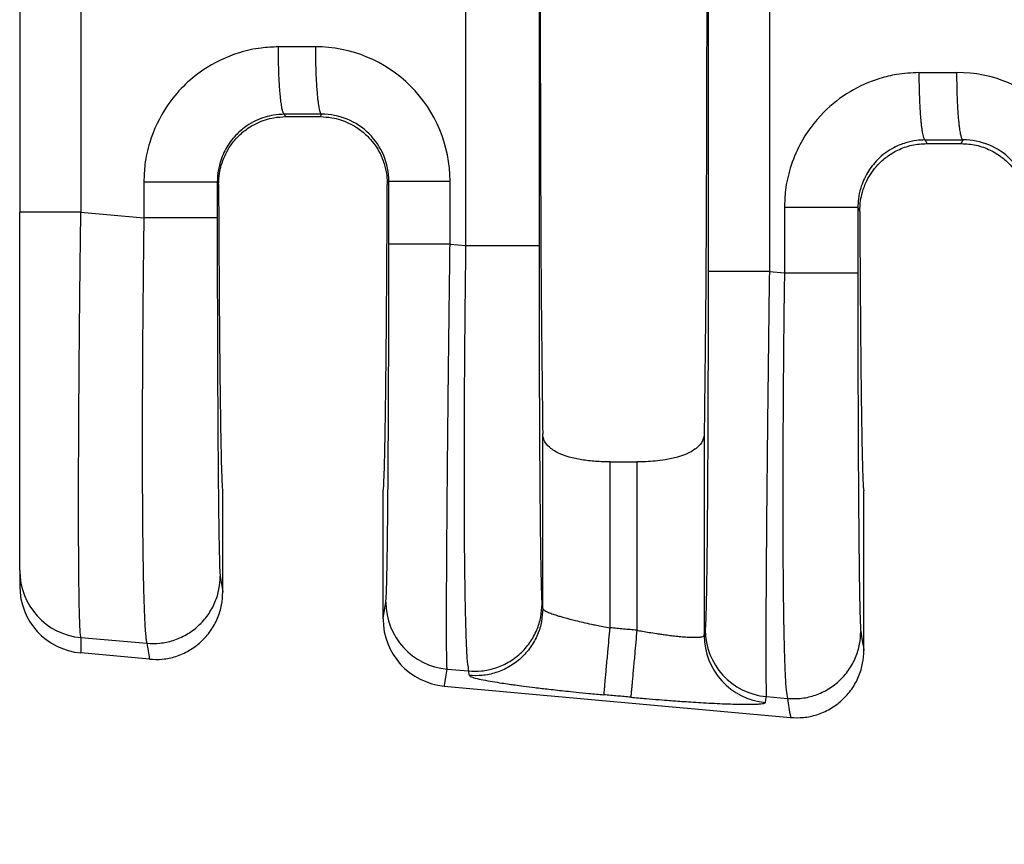
# Model space of a CAD drawing. Extents: x -157 to 77, y -17 to 164.
# Drawn here: x -22 to -13, y 36 to 44 of the extents above; entities that cross this region are included whole.
import ezdxf

# ---------------------------------------------------------------- set-up
doc = ezdxf.new("R2010")
doc.units = 0
doc.header["$LTSCALE"] = 0.1
doc.header["$MEASUREMENT"] = 0
doc.layers.get('0').update_dxf_attribs({"linetype": 'CONTINUOUS'})
doc.layers.get('DEFPOINTS').update_dxf_attribs({"linetype": 'CONTINUOUS'})
doc.layers.add('DIM', color=1, linetype='CONTINUOUS')
doc.dimstyles.new('ME10_DIM_3', dxfattribs={"dimtxt": 3.5, "dimasz": 3.5, "dimexe": 2, "dimexo": 0, "dimtad": 0, "dimtih": 1, "dimtoh": 1, "dimdsep": 46, "dimtxsty": 'Standard', "dimsah": 1, "dimcen": 0.09, "dimclrd": 7, "dimclre": 7, "dimclrt": 7, "dimadec": 0, "dimazin": 0, "dimtfac": 1, "dimtdec": 4, "dimtofl": 0, "dimtmove": 0, "dimatfit": 0, "dimfxl": 1, "dimtolj": 1, "dimtzin": 0, "dimarcsym": 0})

# ---------------------------------------------------------------- blocks, each defined once
blk = doc.blocks.new('*D32')
at = {"layer": 'DEFPOINTS', "color": 0, "transparency": 16777216}
for p in [(-22.17874455450652, 38.88438766224344), (50.52109353186397, 33.35253232190931), (50.52109353186397, 25.32808821568267)]:
    blk.add_point(p, dxfattribs=at)
at = {"layer": 'DIM', "lineweight": -2, "transparency": 16777216}
for p, q in [((-22.17874455450652, 35.38438766224344), (-22.17874455450652, 21.82808821568267)), ((50.52109353186397, 29.85253232190931), (50.52109353186397, 21.82808821568267)), ((-18.67874455450652, 25.32808821568267), (5.921174488654483, 25.32808821568267)), ((47.02109353186397, 25.32808821568267), (22.42117448870296, 25.32808821568267))]:
    blk.add_line(p, q, dxfattribs=at)
at = {"layer": 'DIM', "transparency": 16777216}
for points in [[(-18.67874455450652, 25.911421549016), (-18.67874455450652, 24.74475488234934), (-22.17874455450652, 25.32808821568267)], [(47.02109353186397, 25.911421549016), (47.02109353186397, 24.74475488234934), (50.52109353186397, 25.32808821568267)]]:
    blk.add_solid(points, dxfattribs=at)
at = {"layer": 'DIM', "transparency": 16777216, "insert": (14.17117448867872, 25.32808821568267), "char_height": 3.5, "attachment_point": 5, "rotation": 0.00013888888888888892}
blk.add_mtext('\\A1;72.7', dxfattribs=at)

msp = doc.modelspace()

# ---------------------------------------------------------------- linework, layer by layer
at = {"color": 7, "linetype": 'Continuous'}
for p, q in [((-17.93399041405901, 47.47692101596704), (-17.93399041404712, 41.9781436278506)), ((-17.23529765538572, 47.4769208686764), (-17.23529765538572, 41.97814377514153)), ((-22.17874455450652, 47.16146509517358), (-22.17874455450652, 42.29361158909227)), ((-19.64720598531461, 43.2035664617748), (-19.65871753593302, 43.22659131654352)), ((-19.30651598066751, 43.22715019845022), (-19.31830695095742, 43.2035664617748)), ((-19.64720598531461, 43.2035664617748), (-19.31830695095742, 43.2035664617748)), ((-13.56155472990642, 42.98201644133053), (-13.54443897380062, 42.94778232190932)), ((-13.54443897380062, 42.94778232190932), (-13.21707396247152, 42.94778232190932)), ((-13.21707396247152, 42.94778232190932), (-13.19967110540881, 42.98259068697787)), ((-20.28564306500321, 42.55844107024075), (-20.29828986543131, 42.58375218174066)), ((-18.66491064886752, 42.58837737793394), (-18.67987014934052, 42.55845609928129)), ((-22.17874455450652, 38.88438766224344), (-22.17874455450652, 42.29361158909227)), ((-21.59668758332651, 42.2935937895714), (-20.99698262410612, 42.24194413970203)), ((-14.20112705940471, 42.33917730652767), (-14.18250889029211, 42.30191644122259)), ((-18.08223220174452, 41.99091096671093), (-17.93399041404712, 41.9781436278506)), ((-15.04324345496902, 41.72917775554659), (-14.89981981807952, 41.71682538040871)), ((-17.20004906612222, 38.52406566220174), (-17.20004967246572, 40.18608916817034)), ((-15.66346326380642, 40.1860891681706), (-15.66346387014991, 38.2678877979513)), ((-16.55936346239572, 39.91857655070753), (-16.30414947387642, 39.91857655070753)), ((-16.55936346239572, 38.34073252050686), (-16.55936346239572, 39.91857655070753)), ((-16.30414947387642, 39.91857655070753), (-16.30414947387642, 38.31753125846618)), ((-20.24550646813611, 38.68053543593008), (-20.24550646813611, 39.64253232190933)), ((-18.72000646813612, 38.42536532616164), (-18.72000646813602, 39.64253232190933)), ((-14.14350646813612, 38.12580816320281), (-14.14350646813602, 39.64253232190933)), ((-22.17874455450652, 38.88438766224344), (-22.17874455450652, 38.73767607427261)), ((-17.20004906612222, 38.52406566220174), (-17.20709835516902, 38.56721443667641)), ((-21.59660821236862, 38.24788901777394), (-20.96870383290012, 38.19381069000958)), ((-20.94387589557282, 38.04183863349448), (-21.59660802327392, 38.10117791783095)), ((-18.11039677940342, 37.94763870782596), (-17.90571162104462, 37.93001017799617)), ((-17.89866232867202, 37.88686137761724), (-17.90571162104462, 37.93001017799617)), ((-18.13749236280552, 37.78671285778837), (-14.84187589557281, 37.48711136076722)), ((-15.07140803266192, 37.68590549666456), (-14.87154102687352, 37.66869193071632))]:
    msp.add_line(p, q, dxfattribs=at)
for centre, radius, start, end in [((-19.36205316018045, 42.5879440315391), 1.279821013574691, 0.01942636017916055, 90.11054954795713), ((-13.25520828492245, 42.34338452006615), 1.279821013575288, 0.01942636020521565, 90.1105495479262), ((-19.30399161806866, 42.58807414292944), 0.6390810411415351, 0.02718604604409654, 90.22631824397149), ((-13.19714674280974, 42.3435146314574), 0.6390810411412046, 0.02718604601641299, 90.22631824399265), ((-21.53927034543921, 38.88478759134867), 0.639474334125735, 180.0358329491973, 264.8557188222575), ((-21.53918328355401, 38.73815613490646), 0.639561451121472, 180.0430067365145, 264.8486073287261), ((-18.05266434874137, 38.58552220231709), 0.6404907384922716, 180.0607613997428, 264.8284649185301), ((-18.07907682767612, 38.4249750152271), 0.6409297593050348, 179.9651082348658, 264.7706987205667), ((-15.0229732027416, 38.26856689182047), 0.6404910274200818, 180.0607490475599, 264.8284219686626), ((-15.01367560200062, 38.32378899114185), 0.6404907384784154, 180.060761399698, 264.8284649184852)]:
    msp.add_arc(centre, radius, start, end, dxfattribs=at)
for points in [[(-17.20004967246572, 49.26897547564838), (-17.21297143309869, 48.14168094157426), (-17.22148863569753, 46.55713211048693), (-17.22446025955732, 44.72753232190939), (-17.22148863569753, 42.89793253333184), (-17.21297143309869, 41.31338370224448), (-17.20004967246572, 40.18608916817034)], [(-15.66346326380642, 49.26897547564795), (-15.65054150317346, 48.14168094157375), (-15.64202430057462, 46.55713211048652), (-15.63905267671481, 44.72753232190921), (-15.64202430057462, 42.8979325333319), (-15.65054150317346, 41.31338370224472), (-15.66346326380642, 40.1860891681706)], [(-15.62592190200911, 47.72588434524107), (-15.62592190206315, 46.22670833357481), (-15.62592190211721, 44.72753232190854), (-15.62592190206315, 43.22835631024243), (-15.62592190200911, 41.72918029857631)], [(-15.04324345499002, 47.72588688827027), (-15.04324345561388, 46.22670960508941), (-15.04324345623772, 44.72753232190854), (-15.04324345560336, 43.22835503872756), (-15.04324345496902, 41.72917775554659)], [(-21.59668762238472, 47.16147085088339), (-21.59668752717921, 45.94450309144264), (-21.59668743197372, 44.72753533200188), (-21.59668750765012, 43.51056456078663), (-21.59668758332651, 42.2935937895714)], [(-19.71672391623622, 43.86720373927689), (-19.88028958291657, 43.85644466743861), (-20.08747623385582, 43.81171376063577), (-20.43472464159679, 43.64560625128183), (-20.62056702104931, 43.4919097960729), (-20.77518861708218, 43.30501718416375), (-20.94142775382512, 42.95724247109365), (-20.98637132750029, 42.74841120566303), (-20.99698260415012, 42.58375050451403)], [(-19.36452251390831, 43.86776266286134), (-19.4958984985482, 43.86755415146423), (-19.62727448324317, 43.8673456750561), (-19.67199924833638, 43.86727470708938), (-19.71672391623622, 43.86720373927689)], [(-19.65871753593302, 43.22659131654352), (-19.65947684316401, 43.22681872703554), (-19.66023615039502, 43.22704613752755), (-19.66420538573217, 43.23057720634452), (-19.66764803332141, 43.23594086664809), (-19.67171604856112, 43.24537891329443), (-19.67579984123898, 43.258275683864), (-19.67986668854442, 43.2747339825394), (-19.68405911083416, 43.29586235424138), (-19.68815076995006, 43.32094701122617), (-19.69209780178601, 43.34980491838164), (-19.6958563422359, 43.38225304059566), (-19.69938252719362, 43.41810834275607), (-19.70338324696399, 43.46706974865045), (-19.70690372993067, 43.51992597927581), (-19.70990919158929, 43.57575550130315), (-19.71236484743552, 43.63363678140347), (-19.71475498466445, 43.71232205383788), (-19.71618460013421, 43.79079350056008), (-19.71672391623622, 43.86720373927689)], [(-19.36452251390831, 43.86776266286134), (-19.36338404197656, 43.75225888581721), (-19.36016340056152, 43.63419569427489), (-19.35676528453277, 43.55743108790345), (-19.35241035006281, 43.48486014501356), (-19.34718104878692, 43.41866724119295), (-19.34273529126087, 43.37437333206826), (-19.3379436124455, 43.33547463998309), (-19.33289168420075, 43.30232865544355), (-19.32766517838662, 43.27529286895569), (-19.32155649737358, 43.2519474194807), (-19.31544650107311, 43.23649975230123), (-19.31209980176261, 43.23119629592148), (-19.30880225926492, 43.22808667857043), (-19.30765911996622, 43.22761843851033), (-19.30651598066751, 43.22715019845022)], [(-13.61956111020962, 43.62262886406388), (-13.83146210774561, 43.60462113361177), (-13.99031342782962, 43.56713888542262), (-14.27545920397046, 43.44066350172746), (-14.52340421502272, 43.24733492085997), (-14.75210841650431, 42.93698711449723), (-14.84426494779832, 42.71266759588126), (-14.88920852147366, 42.50383633045011), (-14.89981979812352, 42.33917562930104)], [(-13.61956111020962, 43.62262886406388), (-13.57483644230972, 43.62269983187639), (-13.53011167721645, 43.62277079984311), (-13.39389465790549, 43.62298695812156), (-13.25767763864961, 43.62320315138899)], [(-13.61956111020962, 43.62262886406388), (-13.61842266269336, 43.50712509160532), (-13.61520204140892, 43.38906190619048), (-13.61180393679193, 43.31229730449012), (-13.60744901265871, 43.23972636650817), (-13.60221972116692, 43.17353346754308), (-13.59777397098213, 43.12923956195206), (-13.5929822997425, 43.09034087299179), (-13.58793037955279, 43.057194891253), (-13.58270388251772, 43.03015910732641), (-13.57659521187631, 43.0068136576257), (-13.57048522729482, 42.9913659914351), (-13.56713853720316, 42.98606253865627), (-13.56384100434232, 42.98295292250329), (-13.56269786712437, 42.98248468191692), (-13.56155472990642, 42.98201644133053)], [(-13.19967110540881, 42.98259068697787), (-13.20043041405087, 42.98281809724226), (-13.20118972269292, 42.98304550750663), (-13.20515896884021, 42.98657657700038), (-13.20860162581452, 42.99194024082888), (-13.21266964903619, 43.00137828826291), (-13.21675344904573, 43.01427505907471), (-13.22082030312792, 43.03073335748334), (-13.22501273248848, 43.05186173114302), (-13.22910439819857, 43.07694639031742), (-13.23305143626844, 43.10580429988572), (-13.23680998270828, 43.13825242472706), (-13.24033617352832, 43.17410772972062), (-13.24433690060611, 43.22306913925071), (-13.24785739111698, 43.27592537357617), (-13.25086286077716, 43.33175489924434), (-13.25331852530292, 43.38963618280255), (-13.25570867550688, 43.46832145946871), (-13.25713830576413, 43.54679290983232), (-13.25767763864961, 43.62320315138899)], [(-19.65871753593302, 43.22659131654352), (-19.76348936028232, 43.21762013381591), (-19.84259332514652, 43.19898736138751), (-20.0166584829708, 43.11577634578987), (-20.11028122139582, 43.03824401674449), (-20.20731253447728, 42.91356644102767), (-20.27097578683481, 42.76922334572409), (-20.29311234073231, 42.66525134143338), (-20.29828986543131, 42.58375218174066)], [(-19.30651598066751, 43.22715019845022), (-19.43789165304013, 43.22694172837292), (-19.56926732539625, 43.22673325829246), (-19.61399238206712, 43.2266622874951), (-19.65871753593302, 43.22659131654352)], [(-20.28564306500321, 42.55844107024075), (-20.27758574824226, 42.66317327622571), (-20.25983920192142, 42.74234769218805), (-20.18365758377526, 42.90995383370212), (-20.11091979868772, 43.00314389128354), (-20.02102843506484, 43.08224276664069), (-19.91804060320372, 43.14308287605849), (-19.75845678443706, 43.19377579085153), (-19.64720598531461, 43.2035664617748)], [(-19.31830695095742, 43.2035664617748), (-19.20704794190839, 43.19377433453175), (-19.04744734330951, 43.14307112546066), (-18.9444731524387, 43.08223453318088), (-18.85459284751602, 43.0031435831808), (-18.74911158214412, 42.85261416265968), (-18.70566547938061, 42.74231933269853), (-18.68461432016259, 42.63956554084757), (-18.67987014934052, 42.55845609928129)], [(-13.56155472990642, 42.98201644133053), (-13.64242182465344, 42.97663049040602), (-13.74543051912032, 42.95441248617441), (-13.85746368449244, 42.90842900077527), (-14.01311841536912, 42.79366914153154), (-14.11014972845339, 42.66899156581012), (-14.17381298080812, 42.52464847051156), (-14.19594953470555, 42.42067646622165), (-14.20112705940471, 42.33917730652767)], [(-14.18250889029211, 42.30191644122259), (-14.17475370247493, 42.40526976302064), (-14.15748760772632, 42.48372432918768), (-14.1147680556784, 42.59380023350204), (-14.01113942479242, 42.7438300057312), (-13.92281053652198, 42.82294643178189), (-13.82147579942831, 42.88425857564899), (-13.686561447484, 42.93170151346581), (-13.54443897380062, 42.94778232190932)], [(-13.56155472990642, 42.98201644133053), (-13.51682957604045, 42.98208741228211), (-13.47210451936957, 42.98215838307947), (-13.33588781239746, 42.98237453503025), (-13.19967110540881, 42.98259068697787)], [(-13.21707396247152, 42.94778232190932), (-13.07493961771029, 42.93169879145199), (-12.94001518822692, 42.88424794872851), (-12.83869261986571, 42.82293919104264), (-12.75037355020702, 42.74383004752593), (-12.64673615142605, 42.59378270530247), (-12.60401808533771, 42.48369901188239), (-12.58359174553513, 42.38225929340591), (-12.57900438389062, 42.30193745635724)], [(-20.99698260415012, 42.58375050451403), (-20.99698261558036, 42.53662894650317), (-20.99698262701062, 42.48950717884271), (-20.99698262664755, 42.36572565927236), (-20.99698262410612, 42.24194413970203)], [(-20.99698260415012, 42.58375050451403), (-20.87477547862001, 42.58375078405062), (-20.74711763705572, 42.58375100894365), (-20.62208929982687, 42.58375118837675), (-20.50898863398731, 42.58375134312736), (-20.41633177790757, 42.58375149830489), (-20.34971887969911, 42.58375167731106), (-20.3192560662806, 42.58375187012626), (-20.29828986543131, 42.58375218174066)], [(-20.29828986543131, 42.58375218174066), (-20.29828986543427, 42.53662957546315), (-20.29828986543721, 42.48950717884271), (-20.29828986543815, 42.36572573291784), (-20.29828986544472, 42.24194428699295)], [(-20.28564306500321, 42.55844107024075), (-20.28397883446728, 42.19318971300547), (-20.28207028217348, 41.84595984813757), (-20.27992900009698, 41.51825626326257), (-20.27756658021298, 41.21158374600593), (-20.27499461449662, 40.92744708399314), (-20.27222469492308, 40.6673510648497), (-20.26926841346757, 40.43280047620105), (-20.26615614128677, 40.22644420161576), (-20.2629217359557, 40.05030324780034), (-20.25958201907692, 39.90494058708732), (-20.25615381225298, 39.79091919180919), (-20.25265393708649, 39.70880203429849), (-20.24909921518001, 39.65915208688769), (-20.24550646813611, 39.64253232190933)], [(-18.72000646813602, 39.64253232190933), (-18.71641372109212, 39.65915208688763), (-18.71285899918564, 39.70880203429839), (-18.70935912401914, 39.7909191918091), (-18.70593091719523, 39.90494058708722), (-18.70259120031643, 40.0503032478003), (-18.69935679498535, 40.22644420161579), (-18.69624452280456, 40.43280047620118), (-18.69328824215974, 40.66735110866637), (-18.69051832826115, 40.92744743452505), (-18.68794637794818, 41.21158492905037), (-18.68558398806023, 41.5182590675155), (-18.6834427554367, 41.84596532519359), (-18.68153427691699, 42.1931991773578), (-18.67987014934052, 42.55845609928129)], [(-18.66491064886752, 42.58837737793394), (-18.64765546511663, 42.58837747945904), (-18.62302346564472, 42.5883775445034), (-18.56965156758098, 42.58837760955869), (-18.49545007396182, 42.58837766891529), (-18.40389343077382, 42.58837772814591), (-18.30039196614992, 42.5883777933272), (-18.19118002796687, 42.58837786961078), (-18.08223222016832, 42.58837795989665)], [(-18.66491064876372, 41.99091350974059), (-18.66491064881778, 42.14027923166446), (-18.66491064887182, 42.28964495358835), (-18.66491064886968, 42.43901116576114), (-18.66491064886752, 42.58837737793394)], [(-18.08223220174452, 41.99091096671093), (-18.08223220236842, 42.14027796014963), (-18.08223220299232, 42.28964495358835), (-18.08223221158032, 42.43901145674249), (-18.08223222016832, 42.58837795989665)], [(-21.59668758332651, 42.2935937895714), (-21.7060668591442, 42.29359655958137), (-21.81572884065032, 42.29359889486429), (-21.86879777999603, 42.29359992382676), (-21.9195993711227, 42.29360088474498), (-21.96736727190586, 42.29360179934096), (-22.01133514022102, 42.29360268933677), (-22.05088169331903, 42.29360358185292), (-22.08544011394183, 42.29360449790578), (-22.11471463780367, 42.29360545829157), (-22.13840950061882, 42.29360648380653), (-22.15650878645307, 42.29360759992004), (-22.16909794472151, 42.29360881553288), (-22.17481223901952, 42.2936099328428), (-22.17874455450652, 42.29361158909227)], [(-21.59660821236862, 38.24788901777394), (-21.60194888497588, 38.29253467503037), (-21.60605397573475, 38.36691434425273), (-21.60906787284021, 38.45411013193589), (-21.61065653618513, 38.51558362693206), (-21.61261341168108, 38.61329105029905), (-21.61464580740338, 38.75422494589964), (-21.61646103142731, 38.94537785759658), (-21.61776639182818, 39.19374232925267), (-21.61826919668131, 39.50631090473067), (-21.6181414554498, 39.68153834312791), (-21.61751899884025, 39.93929126367152), (-21.61604756352736, 40.27922066916086), (-21.61337288618579, 40.70097756239535), (-21.60914070349021, 41.20421294617439), (-21.60495629637951, 41.61414806183161), (-21.60069715348935, 41.98065417454501), (-21.59668758332651, 42.2935937895714)], [(-14.89981979812352, 42.33917562930104), (-14.89981980955372, 42.18358829513893), (-14.89981982098392, 42.02800096097685), (-14.89981981953171, 41.87241317069278), (-14.89981981807952, 41.71682538040871)], [(-14.20112705940471, 42.33917730652767), (-14.22209326025396, 42.33917699491327), (-14.25255607367242, 42.33917680209807), (-14.31916897188097, 42.3391766230919), (-14.41182582796071, 42.33917646791436), (-14.52492649380025, 42.33917631316376), (-14.64995483102902, 42.33917613373066), (-14.77761267259339, 42.33917590883762), (-14.89981979812352, 42.33917562930104)], [(-14.20112705940471, 42.33917730652767), (-14.20112705940767, 42.18358913375226), (-14.20112705941062, 42.02800096097685), (-14.20112705941432, 41.87241324433825), (-14.20112705941801, 41.71682552769964)], [(-14.18250889029211, 42.30191644122259), (-14.18076594794654, 41.96545427423459), (-14.17880999307771, 41.64648867520476), (-14.17665143077529, 41.34626010755078), (-14.174300666129, 41.06600903469025), (-14.17176810422851, 40.80697592004086), (-14.16906415016351, 40.57040122702023), (-14.16619920902367, 40.357525419046), (-14.16319992915955, 40.17052017319521), (-14.16009567372262, 40.01103662751078), (-14.15690092000406, 39.87953443685912), (-14.15363014529498, 39.7764732561067), (-14.15029782688653, 39.70231274011996), (-14.14691844206983, 39.65751254376536), (-14.14350646813602, 39.64253232190933)], [(-20.99698262410612, 42.24194413970203), (-20.99985021789857, 42.01754089412921), (-21.0028124882697, 41.75992507484509), (-21.00568400299208, 41.47357530932301), (-21.00827932983832, 41.16297022503633), (-21.00939739423647, 41.00303042842228), (-21.01057498263434, 40.80244330190446), (-21.01161427987468, 40.56874258581053), (-21.01231747080023, 40.30946202046817), (-21.01248674025376, 40.03213534620508), (-21.01192427307804, 39.74429630334892), (-21.01043225411581, 39.45347863222734), (-21.00796203092105, 39.18091236809295), (-21.0048779108117, 38.95631788516005), (-21.00142916412449, 38.77527135961169), (-20.99786506119615, 38.63334896763098), (-20.99443487236341, 38.52612688540093), (-20.99138786796304, 38.44918128910463), (-20.98897331833172, 38.39808835492512), (-20.98350194579388, 38.30764579149913), (-20.97816662259483, 38.24753846574976), (-20.97316727590632, 38.21163666835918), (-20.96870383290012, 38.19381069000958)], [(-20.29828986544472, 42.24194428699295), (-20.31925606724346, 42.24194425962756), (-20.34971888192281, 42.24194424269488), (-20.41633178274922, 42.24194422697489), (-20.50898864212702, 42.24194421334748), (-20.62208931153658, 42.24194419975757), (-20.74711765216071, 42.24194418400009), (-20.87477549655804, 42.24194416425041), (-20.99698262410612, 42.24194413970203)], [(-20.29828986544472, 42.24194428699295), (-20.29801917113426, 41.78117304794807), (-20.29721111650642, 41.32879713555886), (-20.29615451917337, 40.96922473880529), (-20.29490437922037, 40.6574560216357), (-20.29356896661032, 40.39361926837611), (-20.29225655130612, 40.17784276335259), (-20.29107540327067, 40.01025479089118), (-20.29013379246682, 39.89098363531792), (-20.28747533549868, 39.60645432024199), (-20.28454263620564, 39.36197795674155), (-20.28136931752114, 39.16010318973144), (-20.27798900237852, 39.00337866412647), (-20.27409094446006, 38.8866250023745), (-20.27009056522802, 38.83101494852791)], [(-18.69315472707562, 38.58484297067334), (-18.68914007992386, 38.63993440812494), (-18.68522813600622, 38.75644132609676), (-18.68395532728327, 38.80860730874528), (-18.68224612923235, 38.89100149627635), (-18.68020268583923, 39.00949654693154), (-18.67792714108964, 39.16996511895245), (-18.67552163896934, 39.37827987058067), (-18.67308832346411, 39.6403134600578), (-18.6709775195841, 39.92440033446107), (-18.66930803709445, 40.20379327028577), (-18.668027707908, 40.46848560103145), (-18.66708436393752, 40.70847066019759), (-18.66642583709582, 40.91374178128376), (-18.66599995929572, 41.07429229778946), (-18.66532347222262, 41.42314847693129), (-18.66499602537255, 41.73188230044718), (-18.66491064876372, 41.99091350974059)], [(-18.08223220174452, 41.99091096671093), (-18.19118001073439, 41.99091136123732), (-18.30039195116032, 41.99091169457729), (-18.40389341880633, 41.99091197940297), (-18.49545006539091, 41.99091223822575), (-18.56965156230798, 41.99091249759907), (-18.62302346310892, 41.9909127818742), (-18.64765546399393, 41.99091306610161), (-18.66491064876372, 41.99091350974059)], [(-18.11039677940342, 37.94763870782596), (-18.11261814772007, 37.99109847127352), (-18.11406577384771, 38.06409621008029), (-18.11491480236602, 38.15099127714417), (-18.11554054305023, 38.33655641190585), (-18.11525941338368, 38.57570675169197), (-18.11408116550147, 38.86540487209233), (-18.11201555153872, 39.20261334869672), (-18.10887086148009, 39.60823122815643), (-18.10530908478876, 40.00226964310559), (-18.10168939302086, 40.36410035077151), (-18.09837095773254, 40.67309510838152), (-18.09571295047992, 40.90862567316292), (-18.09221855508721, 41.20537509835123), (-18.08773238172003, 41.56845228262132), (-18.08223220174452, 41.99091096671093)], [(-17.93399041404712, 41.9781436278506), (-17.94046540236538, 41.43551935116274), (-17.94528711977942, 40.89916971317993), (-17.94871534621349, 40.27851889956361), (-17.94943872379868, 39.70487671900864), (-17.94744004405682, 39.18967812037535), (-17.94449170073889, 38.8764675394937), (-17.94076432294763, 38.62754833029405), (-17.9366537427442, 38.43589562441436), (-17.9325557921898, 38.29448455349261), (-17.92886630334561, 38.19629024916682), (-17.92598110827282, 38.13428784307496), (-17.91648520079339, 37.99626424675441), (-17.90571162104462, 37.93001017799617)], [(-17.93399041404712, 41.9781436278506), (-17.81178328649905, 41.97814365239898), (-17.68412544210172, 41.97814367214868), (-17.55909710147759, 41.97814368790615), (-17.44599643206801, 41.97814370149607), (-17.3533395726903, 41.97814371512347), (-17.28672667186382, 41.97814373084346), (-17.25626385718449, 41.97814374777614), (-17.23529765538572, 41.97814377514153)], [(-17.23529765538572, 41.97814377514153), (-17.2350269610766, 41.5173725371528), (-17.23421890644752, 41.06499662370271), (-17.23316230911436, 40.705424226931), (-17.23191216916128, 40.39365550975087), (-17.23057675655114, 40.12981875648832), (-17.22926434124693, 39.91404225146933), (-17.22808319321152, 39.74645427901989), (-17.22714158240782, 39.627183123466), (-17.22607478801238, 39.50444548404947), (-17.22463338477087, 39.35691596811223), (-17.22281112813207, 39.19562952631028), (-17.22060177354474, 39.03162110929964), (-17.21799907645763, 38.87592566773631), (-17.21499679231951, 38.73957815227628), (-17.21270173071554, 38.66305470945932), (-17.21059306452445, 38.61230519249736), (-17.20871165294326, 38.58210122652488), (-17.20709835516902, 38.56721443667641)], [(-15.62592190200911, 41.72918029857631), (-15.62619574319227, 41.26616348162692), (-15.62701121266471, 40.81255903564629), (-15.62830922211761, 40.38794227081776), (-15.62985362035529, 40.03206360024119), (-15.63145785030709, 39.74509542905588), (-15.63293535490232, 39.52721016240113), (-15.63409957707032, 39.37858020541628), (-15.6365328926076, 39.1165466216665), (-15.63893839474888, 38.90823187560427), (-15.64121393950809, 38.7477633088363), (-15.64325738289919, 38.62926826296935), (-15.6449665809361, 38.54687407961016), (-15.64623938963281, 38.49470810036546), (-15.64843725868286, 38.42129623565674), (-15.65109215358255, 38.35961139620321), (-15.65416598032101, 38.32310975949862)], [(-15.04324345496902, 41.72917775554659), (-15.15219126396126, 41.72917815007298), (-15.26140320439032, 41.72917848341297), (-15.36490467203993, 41.72917876823865), (-15.45646131862812, 41.72917902706145), (-15.53066281554851, 41.72917928643476), (-15.58403471635202, 41.72917957070992), (-15.60866671723841, 41.72917985493733), (-15.62592190200911, 41.72918029857631)], [(-15.04324345496902, 41.72917775554659), (-15.05028282805739, 41.18419403855685), (-15.05672420442112, 40.64689240152069), (-15.05853968314941, 40.48705474296247), (-15.06074447233721, 40.28672831963372), (-15.06320767855523, 40.05343071309132), (-15.06579840837416, 39.79467950489207), (-15.06838576836471, 39.51799227659286), (-15.07083886509756, 39.2308866097505), (-15.07302680514341, 38.94088008592186), (-15.07473953199779, 38.66930969446686), (-15.07582195257129, 38.44554188438543), (-15.07639254098585, 38.26516284122643), (-15.07656977136341, 38.1237587505387), (-15.0764721178259, 38.01691579787111), (-15.0762180544953, 37.9402201687725), (-15.07592605549351, 37.88925804879175), (-15.07503211872989, 37.79909640519853), (-15.07390222156984, 37.7392232593607), (-15.07265473566373, 37.7035293702066), (-15.07140803266192, 37.68590549666456)], [(-14.89981981807952, 41.71682538040871), (-14.90497605214834, 41.29619149302026), (-14.90865177532069, 40.93426428272063), (-14.91111652381171, 40.63785146573753), (-14.91410329346684, 40.13144052580842), (-14.91526576052149, 39.70698017906065), (-14.91515013517635, 39.36477614299704), (-14.91430262763201, 39.10513413512047), (-14.91326944808912, 38.92835987293373), (-14.90962528534457, 38.56044693624332), (-14.90497331259198, 38.28309041269981), (-14.89999752763325, 38.08415132977144), (-14.89538192827031, 37.95149071492652), (-14.89181051230511, 37.87296959563334), (-14.88341802862742, 37.7465778102962), (-14.87154102687352, 37.66869193071632)], [(-14.89981981807952, 41.71682538040871), (-14.77761269053137, 41.71682540495711), (-14.64995484613402, 41.7168254247068), (-14.5249265055099, 41.71682544046426), (-14.41182583610032, 41.71682545405419), (-14.31916897672261, 41.71682546768159), (-14.25255607589612, 41.71682548340158), (-14.22209326121678, 41.71682550033424), (-14.20112705941801, 41.71682552769964)], [(-14.20112705941801, 41.71682552769964), (-14.20085636511175, 41.2560542921762), (-14.20004831047981, 40.80367837626531), (-14.19899171314671, 40.44410597950161), (-14.19774157319367, 40.13233726232563), (-14.19640616058358, 39.86850050906364), (-14.19509374527938, 39.6527240040419), (-14.19391259724395, 39.48513603158671), (-14.19297098644022, 39.36586487602435), (-14.19164607992903, 39.21525156504302), (-14.18977993824913, 39.03211601771837), (-14.187361770816, 38.83552662876527), (-14.18438078704507, 38.64455179289853), (-14.18082619635182, 38.478259904833), (-14.1769281384485, 38.36150624341073), (-14.17292775920131, 38.30589618923452)], [(-16.55936346239572, 39.91857655070753), (-16.69677307391147, 39.92372570084252), (-16.83016758008871, 39.93963151724148), (-16.94767540307463, 39.96563929661231), (-17.02213953298032, 39.99108880260606), (-17.12316139527718, 40.04765540454295), (-17.17307077792611, 40.10064119158817), (-17.19405433408421, 40.14580827679164), (-17.20004967246572, 40.18608916817034)], [(-15.66346326380642, 40.1860891681706), (-15.67220187092066, 40.13719410089897), (-15.69045023795142, 40.10062891052564), (-15.74036016806767, 40.04764861358714), (-15.84137357848562, 39.99108873113198), (-15.91584448236715, 39.96563731317022), (-16.03336893008081, 39.93962758479584), (-16.13140523308216, 39.92679370031892), (-16.30414947387642, 39.91857655070753)], [(-20.96870383290012, 38.19381069000958), (-20.84600492331631, 38.19457051873106), (-20.71777996634032, 38.22102523652252), (-20.59226851650115, 38.27612400896844), (-20.47881874949061, 38.35870030593128), (-20.3862123080426, 38.46406750113435), (-20.31991742037162, 38.58391515594013), (-20.28194201561298, 38.70905146023713), (-20.27009056522802, 38.83101494852791)], [(-20.27009056522802, 38.83101494852791), (-20.25821086401547, 38.75829917270461), (-20.24633116280137, 38.68558340035129), (-20.24590743719521, 38.68298977161301), (-20.24550646813611, 38.68053543593008)], [(-20.94387589557282, 38.04183863349448), (-20.82113257128844, 38.04255004382678), (-20.69288630820822, 38.06904677549997), (-20.56738021320241, 38.12428419974611), (-20.45396348682142, 38.2070855900042), (-20.36141482374568, 38.31273807921036), (-20.29519296341162, 38.43289380137107), (-20.25729336537607, 38.55832308788524), (-20.24550646813611, 38.68053543593008)], [(-18.72000646813612, 38.42536532616164), (-18.71964088460825, 38.42753659691569), (-18.71925315130126, 38.42983941946024), (-18.70620393918848, 38.50734119524175), (-18.69315472707562, 38.58484297067334)], [(-17.90571162104462, 37.93001017799617), (-17.78301271301537, 37.93077000681383), (-17.65478775628132, 37.95722472467108), (-17.52927630643657, 38.01232349712021), (-17.41582653943162, 38.09489979407982), (-17.32322009798752, 38.20026698927738), (-17.25692521031272, 38.32011464408865), (-17.21894980555399, 38.44525094838563), (-17.20709835516902, 38.56721443667641)], [(-17.20004906612222, 38.52406566220174), (-17.21190051576055, 38.40210216915207), (-17.24987592010122, 38.27696586137381), (-17.31617080761565, 38.15711820409611), (-17.40877724901561, 38.05175100697419), (-17.52222701603178, 37.96917470786836), (-17.64773846549362, 37.91407593299175), (-17.77596342154125, 37.88762121145388), (-17.89866232867202, 37.88686137761724)], [(-17.20004906612222, 38.52406566220174), (-17.19774465576005, 38.5184885828987), (-17.18972489069688, 38.5107059237988), (-17.17321196826451, 38.50045394483115), (-17.13501571444162, 38.48322049750946), (-17.0899920281426, 38.46685079591998), (-17.04573480924908, 38.45269872435208), (-17.00983795764272, 38.4421181670952), (-16.98244134443972, 38.4344436316846), (-16.94143230243805, 38.42349824183609), (-16.886807554578, 38.40973925187527), (-16.81856382379983, 38.39362391612775), (-16.73669783304382, 38.37560948891917), (-16.68828446180514, 38.36555187950108), (-16.62877690630393, 38.35375004396234), (-16.55936346239572, 38.34073252050686)], [(-16.61729540702282, 37.70352863394075), (-16.61654169596214, 37.71181436476206), (-16.6149239521535, 37.72960495558679), (-16.61238440225782, 37.75753593059609), (-16.60890451141115, 37.79581114535858), (-16.60451469079334, 37.84409588770471), (-16.59929509715022, 37.90150829037461), (-16.59337215668705, 37.96665751577247), (-16.58690987596421, 38.03773932100472), (-16.58009348751932, 38.11271599990886), (-16.56962071748288, 38.22791021132977), (-16.55936346239572, 38.34073252050686)], [(-16.30414947387642, 38.31753125846618), (-16.36795219188521, 38.32333149977089), (-16.43175490989401, 38.32913174107559), (-16.4955591861449, 38.33493213079122), (-16.55936346239572, 38.34073252050686)], [(-21.59660821236862, 38.24788901777394), (-21.59660811782128, 38.21148329313046), (-21.59660802327392, 38.17507756848696), (-21.59660802327392, 38.13812774315898), (-21.59660802327392, 38.10117791783095)], [(-16.30414947387642, 38.31753125846618), (-16.31440439532778, 38.20470871014443), (-16.32487521650152, 38.08951430495877), (-16.33169048552092, 38.01453751878266), (-16.33815174346059, 37.9434556189747), (-16.34407371165291, 37.878306306776), (-16.3492923304196, 37.82089381933032), (-16.3536811271141, 37.77260898896999), (-16.35715990050932, 37.73433367784537), (-16.35969818056242, 37.70640259176476), (-16.36131449350862, 37.68861187353276), (-16.36206661819031, 37.6803259987425)], [(-16.30414947387642, 38.31753125846618), (-16.2516324413784, 38.30820959482013), (-16.18783157556261, 38.29750309000838), (-16.11515025088792, 38.28616835266583), (-16.07851468618968, 38.28082491593788), (-16.0309618489767, 38.27429693062457), (-15.97561148093168, 38.26733713336607), (-15.91558332373735, 38.26069826080254), (-15.85399711907641, 38.25513304957416), (-15.79816905099993, 38.25159956520115), (-15.75614976721982, 38.25038826896652), (-15.72605115592295, 38.25077453473855), (-15.70598510529607, 38.25203373638554), (-15.69406350352602, 38.25344124777573), (-15.67512198065751, 38.25777739220995), (-15.66602329739104, 38.26288966707376), (-15.66346387014991, 38.2678877979513)], [(-15.66346387014991, 38.2678877979513), (-15.66308741331611, 38.27012365204973), (-15.66271094814972, 38.27235955563694), (-15.65843846423545, 38.29773465774726), (-15.65416598032101, 38.32310975949862)], [(-14.87154102687352, 37.66869193071632), (-14.74884211727223, 37.66945175939219), (-14.62061716031361, 37.69590647722919), (-14.49510571047445, 37.75100524967509), (-14.38165594346391, 37.83358154663793), (-14.28904950201596, 37.938948741841), (-14.22275461434502, 38.05879639664676), (-14.1847792095863, 38.18393270094376), (-14.17292775920131, 38.30589618923452)], [(-14.17292775920131, 38.30589618923452), (-14.15862946100215, 38.2183761566943), (-14.14433116280136, 38.13085612762404), (-14.14390743719521, 38.12826249888575), (-14.14350646813612, 38.12580816320281)], [(-20.96870383290012, 38.19381069000958), (-20.95682413024052, 38.12109490938845), (-20.94494442758086, 38.04837912876731), (-20.94442926297118, 38.04522580095967), (-20.94387589557282, 38.04183863349448)], [(-14.84187589557281, 37.48711136076722), (-14.7191325712884, 37.4878227710995), (-14.59088630820821, 37.51431950277269), (-14.46538021320241, 37.56955692701882), (-14.35196348682142, 37.65235831727692), (-14.25941482356559, 37.75801080655778), (-14.19319296341162, 37.8781665286438), (-14.1552933653597, 38.00359581524059), (-14.14350646813612, 38.12580816320281)], [(-18.13749236280552, 37.78671285778837), (-18.13697438093845, 37.78978925153572), (-18.13649520862796, 37.79263514787625), (-18.12344599534775, 37.87013692797248), (-18.11039677940342, 37.94763870782596)], [(-17.89866232867202, 37.88686137761724), (-17.88939901453644, 37.8784929849857), (-17.86850985775661, 37.87015481112584), (-17.84235240886542, 37.86255208363134), (-17.76629095787817, 37.84555971861907), (-17.67727118613126, 37.82943120636789), (-17.58976481859504, 37.81545370008666), (-17.51824358023981, 37.80491435298431), (-17.46368192556208, 37.79727190295142), (-17.38267167623464, 37.7864557682352), (-17.27518274714728, 37.77290227624903), (-17.14118505318987, 37.75704775440627), (-16.98064850925222, 37.73932853012033), (-16.88261231763096, 37.72910957172972), (-16.76060905264201, 37.71698022259531), (-16.61729540702282, 37.70352863394075)], [(-16.36206661819031, 37.6803259987425), (-16.42587459456871, 37.68612673411707), (-16.48968257094712, 37.69192746949162), (-16.55348898898497, 37.69772805171617), (-16.61729540702282, 37.70352863394075)], [(-16.36206661819031, 37.6803259987425), (-16.21693233137862, 37.66756588409137), (-16.09276130005152, 37.65734983483377), (-15.99206872616321, 37.64956221891747), (-15.93255827351842, 37.64517913982814), (-15.85646013906896, 37.63983160571152), (-15.76755329265444, 37.63397620542408), (-15.66961670411446, 37.62806952782233), (-15.56642934328865, 37.62256816176277), (-15.46177018001661, 37.61792869610187), (-15.3649883847756, 37.61475894433917), (-15.28849929381171, 37.61334553111737), (-15.22999724760166, 37.61324709981896), (-15.18717658662219, 37.61402229382639), (-15.15773165134999, 37.61522975652217), (-15.13935678226181, 37.61642813128877), (-15.10772680709231, 37.61994116286766), (-15.08806968028199, 37.62469857386404), (-15.08070613761522, 37.63068315285504)], [(-15.08070613761522, 37.63068315285504), (-15.08032956737878, 37.63291924320278), (-15.07995300547644, 37.63515528405297), (-15.07568052039629, 37.66053039047969), (-15.07140803266192, 37.68590549666456)], [(-14.87154102687352, 37.66869193071632), (-14.85724272722722, 37.5811718933782), (-14.84294442758086, 37.4936518560401), (-14.84242926297117, 37.49049852823244), (-14.84187589557281, 37.48711136076722)]]:
    msp.add_spline(points, degree=3, dxfattribs=at)

# ---------------------------------------------------------------- dimensions: what is measured, and where the dimension line sits
at = {"layer": 'DIM'}
dim = msp.add_linear_dim(base=(50.52109353186397, 25.32808821568267), p1=(-22.17874455450652, 38.88438766224344), p2=(50.52109353186397, 33.35253232190931), dimstyle='ME10_DIM_3', override={"dimexe": 3.5, "dimexo": 3.5, "dimgap": 3, "dimclrd": 256, "dimclre": 256, "dimclrt": 256}, dxfattribs=at)
dim.commit()
dim.dimension.update_dxf_attribs({"geometry": '*D32', "text_midpoint": (14.17117448867872, 25.32808821568267), "text_rotation": 0.0001388888888888889})

doc.saveas('drawing.dxf')
